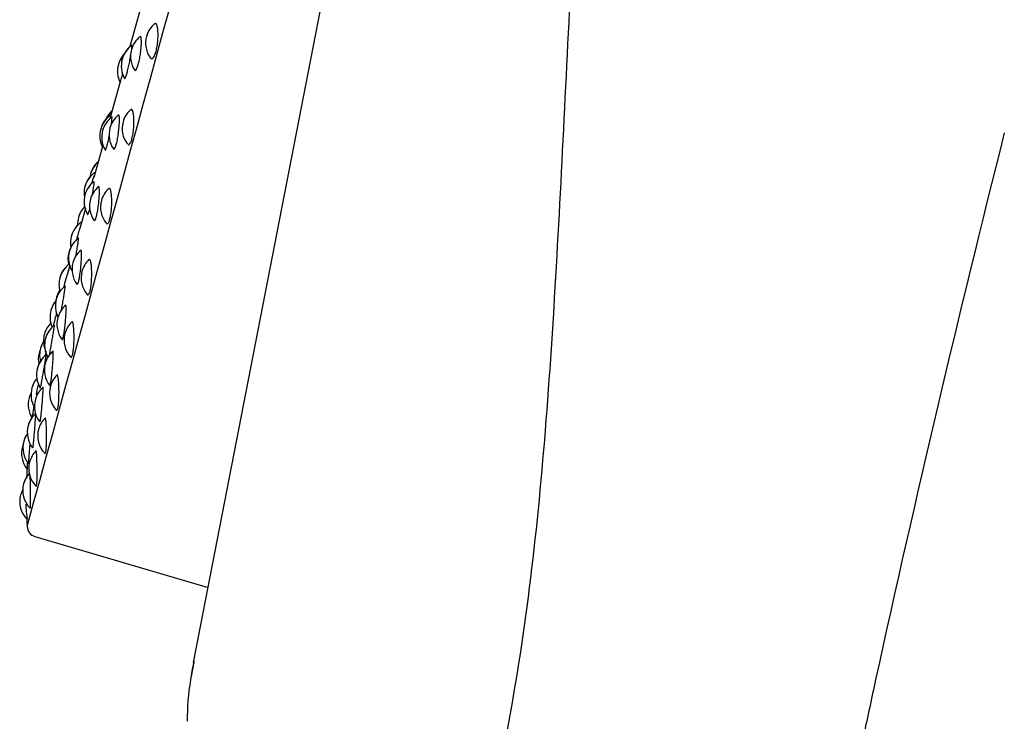
# Model space of a CAD drawing. Units: millimetres. Extents: x 7 to 203, y 5 to 291.
# Drawn here: x 35 to 43, y 146 to 151 of the extents above; entities that cross this region are included whole.
import ezdxf

# ---------------------------------------------------------------- set-up
doc = ezdxf.new("R2010")
doc.units = ezdxf.units.MM
doc.layers.add('Layer1', color=7, linetype='Continuous')

msp = doc.modelspace()

# ---------------------------------------------------------------- linework, layer by layer
at = {"layer": 'Layer1', "color": 7, "linetype": 'Continuous'}
for p, q in [((36.0926, 146.0002), (39.567, 163.874)), ((35.6644, 151.1754), (35.5866, 150.8918)), ((35.5096, 150.6116), (35.4284, 150.316)), ((35.3687, 150.0986), (35.3005, 149.8504)), ((35.2329, 149.6044), (35.1892, 149.4452)), ((35.1096, 149.1556), (35.0957, 149.105)), ((34.77, 147.0923), (34.7707, 147.0794)), ((34.8325, 147.001), (36.2087, 146.597))]:
    msp.add_line(p, q, dxfattribs=at)
for centre, radius, start, end in [((-5575.5492, 1691.901), 5819.1203, 344.60493035, 344.72695111), ((35.9114, 150.9186), 0.2, 130.56092, 164.63924), ((35.7918, 150.8137), 0.2, 128.80198, 164.63924), ((35.9114, 150.9186), 0.2, 164.63924, 216.34689), ((35.6896, 150.6987), 0.2, 136.67092, 164.63924), ((35.7184, 150.7378), 0.2, 126.25409, 164.63924), ((35.7198, 150.7426), 0.2, 131.7588, 153.22863), ((35.7918, 150.8137), 0.2, 164.63924, 213.31479), ((35.6884, 150.6943), 0.2, 138.76905, 164.63924), ((35.7184, 150.7378), 0.2, 164.63924, 209.70083), ((35.6884, 150.6943), 0.2, 164.63924, 206.27317), ((35.5773, 150.2306), 0.2, 130.861, 156.94477), ((35.5764, 150.2271), 0.2, 130.861, 155.37465), ((35.7248, 150.2394), 0.2, 131.77872, 164.63924), ((35.5476, 150.1817), 0.2, 123.4855, 164.63924), ((35.5487, 150.1857), 0.2, 139.8635, 164.63924), ((35.5627, 150.171), 0.2, 126.74265, 164.63924), ((35.6209, 150.1915), 0.2, 129.31572, 164.63924), ((35.7248, 150.2394), 0.2, 164.63924, 217.67955), ((35.5476, 150.1817), 0.2, 164.63924, 206.18699), ((35.5627, 150.171), 0.2, 164.63924, 209.90932), ((35.6209, 150.1915), 0.2, 164.63924, 214.06645), ((183.4107, 114.7461), 145.2743, 165.871813, 167.631059), ((35.4655, 149.8236), 0.2, 130.861, 164.63924), ((35.4664, 149.8267), 0.2, 130.861, 164.63924), ((35.4223, 149.7256), 0.2, 123.21061, 164.63924), ((35.4225, 149.6607), 0.2, 127.19019, 164.63924), ((35.4233, 149.7291), 0.2, 140.71445, 164.63924), ((35.4655, 149.8236), 0.2, 164.63924, 170.93969), ((36.308, 149.4852), 1.0752, 159.58944, 162.60715), ((35.4223, 149.7256), 0.2, 164.63924, 189.98755), ((35.4654, 149.6253), 0.2, 130.01598, 164.63924), ((35.5534, 149.6156), 0.2, 132.63031, 164.63924), ((35.4225, 149.6607), 0.2, 164.63924, 210.60372), ((35.4654, 149.6253), 0.2, 164.63924, 215.07415), ((35.5534, 149.6156), 0.2, 164.63924, 219.70009), ((35.3713, 149.4805), 0.2, 135.53826, 164.63924), ((35.3719, 149.483), 0.2, 135.95861, 164.63924), ((35.3713, 149.4805), 0.2, 164.63924, 182.04978), ((35.3139, 149.3309), 0.2, 123.20967, 164.63924), ((35.3147, 149.3338), 0.2, 135.46038, 164.63924), ((36.9799, 148.8787), 1.88, 162.15127, 165.23321), ((35.2994, 149.2125), 0.2, 127.28523, 164.63924), ((35.3139, 149.3309), 0.2, 164.63924, 190.11739), ((35.2946, 149.2014), 0.2, 154.69881, 164.63924), ((35.2951, 149.2034), 0.2, 152.217, 164.63924), ((35.3003, 149.2158), 0.2, 155.76945, 159.22232), ((35.327, 149.1215), 0.2, 130.79387, 164.63924), ((35.2946, 149.2014), 0.2, 164.63924, 191.88518), ((35.2994, 149.2125), 0.2, 164.63924, 211.07714), ((35.3991, 149.0539), 0.2, 133.42275, 164.63924), ((35.2235, 149.002), 0.2, 125.6254, 164.63924), ((35.2242, 149.0043), 0.2, 128.49007, 164.63924), ((37.6159, 148.3526), 2.6311, 163.15833, 166.28103), ((35.327, 149.1215), 0.2, 164.63924, 215.59134), ((35.2235, 149.002), 0.2, 164.63924, 195.69579), ((35.3991, 149.0539), 0.2, 164.63924, 220.75885), ((35.1947, 148.8312), 0.2, 127.32069, 164.63924), ((35.1972, 148.8469), 0.2, 146.7454, 164.63924), ((35.1974, 148.8478), 0.2, 146.91809, 164.63924), ((35.1947, 148.8312), 0.2, 164.63924, 206.34106), ((35.1972, 148.8469), 0.2, 164.63924, 172.84598), ((35.1522, 148.7424), 0.2, 140.07085, 164.63924), ((35.1527, 148.7442), 0.2, 140.15934, 164.63924), ((35.2072, 148.6856), 0.2, 131.23274, 164.63924), ((35.1522, 148.7424), 0.2, 164.63924, 202.99323), ((38.1754, 147.9219), 3.2839, 164.90128, 166.86964), ((35.2072, 148.6856), 0.2, 164.63924, 216.39206), ((35.1007, 148.555), 0.2, 135.26225, 164.63924), ((35.1011, 148.5562), 0.2, 135.47078, 164.63924), ((35.1095, 148.5212), 0.2, 127.7708, 164.63924), ((35.2636, 148.5606), 0.2, 134.42974, 164.63924), ((35.1007, 148.555), 0.2, 164.63924, 199.56423), ((35.1095, 148.5212), 0.2, 164.63924, 208.98992), ((35.2636, 148.5606), 0.2, 164.63924, 222.05598), ((35.0697, 148.4418), 0.2, 164.63924, 194.04908), ((35.0697, 148.4418), 0.2, 147.39181, 164.63924), ((35.0698, 148.4424), 0.2, 147.48754, 164.63924), ((35.0448, 148.2857), 0.2, 127.8748, 164.63924), ((35.0593, 148.4042), 0.2, 164.63924, 190.25741), ((35.0593, 148.4042), 0.2, 158.94642, 164.63924), ((38.9304, 147.3944), 4.151, 164.95425, 165.56403), ((35.1074, 148.3222), 0.2, 131.35234, 164.63924), ((35.0448, 148.2857), 0.2, 164.63924, 211.92738), ((35.0453, 148.2873), 0.2, 156.02989, 164.63924), ((35.1074, 148.3222), 0.2, 164.63924, 217.14151), ((35.0013, 148.1274), 0.2, 140.14354, 164.63924), ((35.0016, 148.1284), 0.2, 140.30169, 164.63924), ((35.1483, 148.141), 0.2, 135.10631, 164.63924), ((35.0013, 148.1274), 0.2, 164.63924, 210.42107), ((35.0286, 148.0355), 0.2, 131.81983, 164.63924), ((35.7578, 147.9933), 0.9258, 166.57598, 171.83462), ((35.1483, 148.141), 0.2, 164.63924, 222.77025), ((34.9795, 148.048), 0.2, 164.63924, 212.24375), ((34.9796, 148.0483), 0.2, 152.6567, 164.63924), ((34.9795, 148.048), 0.2, 152.60745, 164.63924), ((35.0286, 148.0355), 0.2, 164.63924, 217.44454), ((34.9718, 147.8285), 0.2, 132.18608, 164.63924), ((34.9722, 147.8299), 0.2, 143.96698, 164.63924), ((35.0546, 147.7998), 0.2, 135.47961, 164.63924), ((34.9718, 147.8285), 0.2, 164.63924, 218.03144), ((34.9375, 147.7036), 0.2, 145.52273, 164.63924), ((34.9376, 147.7043), 0.2, 145.62961, 164.63924), ((35.0546, 147.7998), 0.2, 164.63924, 223.80283), ((34.926, 147.662), 0.2, 164.63924, 218.18916), ((34.926, 147.662), 0.2, 158.34909, 164.63924), ((34.9375, 147.7036), 0.2, 164.63924, 218.15251), ((34.9834, 147.5406), 0.2, 135.56697, 164.63924), ((39.5287, 147.2792), 4.766, 176.23499, 176.89336), ((34.9834, 147.5406), 0.2, 164.63924, 224.44002), ((34.9355, 147.3664), 0.2, 137.48793, 164.63924), ((34.9358, 147.3674), 0.2, 147.62647, 164.63924), ((39.0648, 147.3178), 4.3008, 177.05456, 177.91122), ((34.9355, 147.3664), 0.2, 164.63924, 224.80706), ((34.9115, 147.2789), 0.2, 164.63924, 225.42486), ((34.9115, 147.2789), 0.2, 151.37586, 164.63924), ((34.9116, 147.2793), 0.2, 151.43033, 164.63924), ((35.7233, 147.2883), 0.9641, 181.87486, 189.06808), ((39.0648, 147.3178), 4.3008, 182.36356, 183.00494), ((34.8572, 147.0842), 0.0867, 183.17814, 253.6393), ((38.6485, 145.4676), 2.6108, 168.22808, 171.29715), ((3452.2234, -509.474), 3478.4457, 169.1381551, 169.1406188), ((37.8103, 145.5612), 1.7682, 170.18755, 180.89445)]:
    msp.add_arc(centre, radius, start, end, dxfattribs=at)
for points, knots in [([(41.2217, 169.4157), (41.2204, 169.4027), (41.2161, 169.3593), (41.2057, 169.2587), (41.188, 169.0942), (41.1645, 168.8839), (41.1348, 168.6282), (41.0897, 168.2518), (41.0219, 167.7093), (40.8858, 166.6856), (40.6549, 165.0805), (40.2972, 162.7447), (39.9065, 160.1435), (39.5468, 157.3945), (39.3175, 155.0407), (39.184, 153.1637), (39.0779, 151.3044), (38.978, 149.0371), (38.7919, 146.4821), (38.4211, 144.5495), (37.933, 143.2207), (37.4988, 142.3582), (37.0314, 141.6215), (36.5921, 141.0313), (36.2125, 140.5664), (35.9322, 140.2526), (35.7707, 140.0721), (35.7392, 140.0375), (35.7302, 140.0275)], [0, 0, 0, 0, 0.010837, 0.029449, 0.04799, 0.066496, 0.085, 0.10353, 0.136297, 0.16862, 0.233579, 0.298526, 0.363468, 0.428385, 0.493252, 0.525692, 0.558119, 0.62287, 0.687545, 0.752099, 0.784353, 0.816661, 0.847881, 0.881177, 0.912572, 0.945657, 0.978198, 1, 1, 1, 1]), ([(35.76, 150.7938), (35.7623, 150.7938), (35.7648, 150.7948), (35.7673, 150.7967), (35.7714, 150.7998), (35.7757, 150.8055), (35.7798, 150.8133), (35.784, 150.8212), (35.788, 150.8315), (35.7916, 150.8433), (35.7953, 150.8552), (35.7986, 150.869), (35.8013, 150.8836), (35.8041, 150.8983), (35.8063, 150.9142), (35.8078, 150.93), (35.8094, 150.9459), (35.8103, 150.9621), (35.8105, 150.9773), (35.8106, 150.9925), (35.8101, 151.007), (35.809, 151.0196), (35.8079, 151.0323), (35.8061, 151.0433), (35.8039, 151.0519), (35.8017, 151.0605), (35.7989, 151.0668), (35.7958, 151.0705), (35.7927, 151.0741), (35.7893, 151.0751), (35.7857, 151.0735), (35.7845, 151.073), (35.7834, 151.0723), (35.7822, 151.0713)], [0, 0, 0, 0, 0.05986, 0.05986, 0.05986, 0.158876, 0.158876, 0.158876, 0.257728, 0.257728, 0.257728, 0.357311, 0.357311, 0.357311, 0.458225, 0.458225, 0.458225, 0.560496, 0.560496, 0.560496, 0.663544, 0.663544, 0.663544, 0.766441, 0.766441, 0.766441, 0.868322, 0.868322, 0.868322, 0.968764, 0.968764, 0.968764, 1, 1, 1, 1]), ([(35.6251, 150.7034), (35.6263, 150.7018), (35.6278, 150.7011), (35.6293, 150.7013), (35.6319, 150.7017), (35.6349, 150.7046), (35.638, 150.7098), (35.6412, 150.715), (35.6445, 150.7227), (35.6479, 150.7322), (35.6512, 150.7417), (35.6545, 150.7533), (35.6576, 150.7661), (35.6608, 150.7791), (35.6638, 150.7936), (35.6663, 150.8084), (35.6689, 150.8234), (35.6712, 150.8391), (35.673, 150.8543), (35.6748, 150.8696), (35.6762, 150.8847), (35.677, 150.8984), (35.6779, 150.9121), (35.6782, 150.9247), (35.678, 150.9352), (35.6779, 150.9456), (35.6772, 150.9542), (35.6761, 150.9603), (35.675, 150.9663), (35.6734, 150.9701), (35.6715, 150.9712), (35.6703, 150.9718), (35.669, 150.9716), (35.6676, 150.9705)], [0, 0, 0, 0, 0.058845, 0.058845, 0.058845, 0.155219, 0.155219, 0.155219, 0.251043, 0.251043, 0.251043, 0.347263, 0.347263, 0.347263, 0.444682, 0.444682, 0.444682, 0.543598, 0.543598, 0.543598, 0.643645, 0.643645, 0.643645, 0.74395, 0.74395, 0.74395, 0.843521, 0.843521, 0.843521, 0.941687, 0.941687, 0.941687, 1, 1, 1, 1]), ([(35.545, 150.6382), (35.5459, 150.6367), (35.5472, 150.6371), (35.5488, 150.6394), (35.5507, 150.642), (35.553, 150.647), (35.5556, 150.654), (35.5582, 150.6611), (35.5611, 150.6704), (35.5641, 150.6813), (35.5671, 150.6922), (35.5704, 150.705), (35.5735, 150.7185), (35.5766, 150.7322), (35.5798, 150.7471), (35.5827, 150.7618), (35.5857, 150.7768), (35.5885, 150.7921), (35.5909, 150.8064), (35.5934, 150.8208), (35.5956, 150.8346), (35.5973, 150.8466), (35.5976, 150.8487), (35.5979, 150.8508), (35.5982, 150.8528)], [0, 0, 0, 0, 0.12472, 0.12472, 0.12472, 0.263377, 0.263377, 0.263377, 0.402021, 0.402021, 0.402021, 0.54206, 0.54206, 0.54206, 0.684344, 0.684344, 0.684344, 0.828741, 0.828741, 0.828741, 0.974171, 0.974171, 0.974171, 1, 1, 1, 1]), ([(35.6004, 150.8706), (35.6007, 150.873), (35.601, 150.8753), (35.6012, 150.8774), (35.602, 150.8856), (35.6024, 150.8918), (35.6022, 150.8954), (35.6021, 150.8987), (35.6015, 150.9001), (35.6006, 150.8994)], [0, 0, 0, 0, 0.119674, 0.119674, 0.119674, 0.583588, 0.583588, 0.583588, 1, 1, 1, 1]), ([(35.5092, 150.6054), (35.5093, 150.6054), (35.5093, 150.6054), (35.5093, 150.6054), (35.5096, 150.6054), (35.5105, 150.6078), (35.512, 150.6124), (35.5135, 150.6169), (35.5156, 150.6238), (35.518, 150.6325), (35.5205, 150.6413), (35.5235, 150.6521), (35.5267, 150.664), (35.528, 150.669), (35.5294, 150.6742), (35.5308, 150.6796)], [0, 0, 0, 0, 0.023871, 0.023871, 0.023871, 0.310023, 0.310023, 0.310023, 0.594777, 0.594777, 0.594777, 0.881328, 0.881328, 0.881328, 1, 1, 1, 1]), ([(35.5723, 150.1119), (35.5743, 150.111), (35.5765, 150.1111), (35.5788, 150.112), (35.5825, 150.1136), (35.5864, 150.1179), (35.5901, 150.1244), (35.5939, 150.131), (35.5976, 150.14), (35.6009, 150.1508), (35.6042, 150.1616), (35.6073, 150.1746), (35.6099, 150.1885), (35.6125, 150.2027), (35.6146, 150.2182), (35.6161, 150.2338), (35.6176, 150.2497), (35.6186, 150.2661), (35.6189, 150.2816), (35.6192, 150.2973), (35.6189, 150.3125), (35.6181, 150.326), (35.6172, 150.3395), (35.6158, 150.3518), (35.6139, 150.3616), (35.612, 150.3714), (35.6097, 150.3792), (35.607, 150.3844), (35.6044, 150.3895), (35.6013, 150.3921), (35.5982, 150.3921), (35.5964, 150.392), (35.5945, 150.3911), (35.5925, 150.3894)], [0, 0, 0, 0, 0.058342, 0.058342, 0.058342, 0.154869, 0.154869, 0.154869, 0.251237, 0.251237, 0.251237, 0.34832, 0.34832, 0.34832, 0.446707, 0.446707, 0.446707, 0.546419, 0.546419, 0.546419, 0.646888, 0.646888, 0.646888, 0.747208, 0.747208, 0.747208, 0.846533, 0.846533, 0.846533, 0.944451, 0.944451, 0.944451, 1, 1, 1, 1]), ([(35.4382, 150.2683), (35.4402, 150.2809), (35.4418, 150.2923), (35.4429, 150.3017), (35.4441, 150.3111), (35.4448, 150.3187), (35.4451, 150.3238), (35.4453, 150.3289), (35.4451, 150.3317), (35.4444, 150.332), (35.4443, 150.3321), (35.4441, 150.332), (35.4439, 150.3319)], [0, 0, 0, 0, 0.313172, 0.313172, 0.313172, 0.627606, 0.627606, 0.627606, 0.936845, 0.936845, 0.936845, 1, 1, 1, 1]), ([(35.4555, 150.079), (35.4562, 150.0781), (35.4568, 150.0774), (35.4576, 150.077), (35.4597, 150.0759), (35.4623, 150.0773), (35.465, 150.0811), (35.4678, 150.0849), (35.4707, 150.0912), (35.4737, 150.0995), (35.4767, 150.1078), (35.4798, 150.1184), (35.4827, 150.1303), (35.4856, 150.1425), (35.4884, 150.1563), (35.4909, 150.1707), (35.4934, 150.1854), (35.4956, 150.201), (35.4975, 150.2163), (35.4993, 150.2318), (35.5008, 150.2474), (35.5018, 150.2617), (35.5029, 150.2761), (35.5035, 150.2896), (35.5036, 150.3012), (35.5038, 150.3127), (35.5035, 150.3227), (35.5028, 150.3301), (35.5021, 150.3375), (35.5009, 150.3428), (35.4994, 150.3454), (35.4981, 150.3477), (35.4965, 150.3481), (35.4946, 150.3466)], [0, 0, 0, 0, 0.032454, 0.032454, 0.032454, 0.128867, 0.128867, 0.128867, 0.22473, 0.22473, 0.22473, 0.32099, 0.32099, 0.32099, 0.418451, 0.418451, 0.418451, 0.517413, 0.517413, 0.517413, 0.617508, 0.617508, 0.617508, 0.717861, 0.717861, 0.717861, 0.817478, 0.817478, 0.817478, 0.915686, 0.915686, 0.915686, 1, 1, 1, 1]), ([(35.3901, 150.0699), (35.3907, 150.0691), (35.3913, 150.0689), (35.3921, 150.0695), (35.3936, 150.0706), (35.3955, 150.0742), (35.3977, 150.0799), (35.3999, 150.0857), (35.4025, 150.0938), (35.4053, 150.1036), (35.408, 150.1135), (35.411, 150.1254), (35.4139, 150.1383), (35.4169, 150.1514), (35.42, 150.1659), (35.4229, 150.1805), (35.4233, 150.1828), (35.4238, 150.1851), (35.4242, 150.1874)], [0, 0, 0, 0, 0.118016, 0.118016, 0.118016, 0.328231, 0.328231, 0.328231, 0.538427, 0.538427, 0.538427, 0.750741, 0.750741, 0.750741, 0.96646, 0.96646, 0.96646, 1, 1, 1, 1]), ([(35.3686, 150.0926), (35.3687, 150.0923), (35.3692, 150.0934), (35.3701, 150.0958), (35.3712, 150.099), (35.3729, 150.1045), (35.375, 150.112), (35.3751, 150.1123), (35.3752, 150.1126), (35.3753, 150.113)], [0, 0, 0, 0, 0.422611, 0.422611, 0.422611, 0.977385, 0.977385, 0.977385, 1, 1, 1, 1]), ([(35.2903, 149.7199), (35.2917, 149.7284), (35.2931, 149.7367), (35.2943, 149.7446), (35.2965, 149.7582), (35.2984, 149.7708), (35.2999, 149.7815), (35.3014, 149.7921), (35.3025, 149.801), (35.3032, 149.8075), (35.3038, 149.8139), (35.304, 149.8182), (35.3037, 149.82), (35.3036, 149.8209), (35.3033, 149.8212), (35.3029, 149.8209)], [0, 0, 0, 0, 0.144311, 0.144311, 0.144311, 0.393246, 0.393246, 0.393246, 0.639019, 0.639019, 0.639019, 0.880729, 0.880729, 0.880729, 1, 1, 1, 1]), ([(35.3018, 149.5102), (35.3035, 149.5078), (35.3056, 149.5077), (35.3079, 149.51), (35.3102, 149.5123), (35.3128, 149.5172), (35.3154, 149.5242), (35.3181, 149.5313), (35.3208, 149.5407), (35.3234, 149.5517), (35.3261, 149.5628), (35.3287, 149.5759), (35.331, 149.5899), (35.3334, 149.604), (35.3356, 149.6194), (35.3374, 149.6347), (35.3393, 149.6501), (35.3409, 149.666), (35.342, 149.6808), (35.3432, 149.6957), (35.3441, 149.7101), (35.3445, 149.7226), (35.3449, 149.7351), (35.3449, 149.7462), (35.3446, 149.755), (35.3443, 149.7637), (35.3435, 149.7704), (35.3424, 149.7745), (35.3413, 149.7786), (35.3399, 149.7803), (35.3381, 149.7795), (35.3378, 149.7794), (35.3376, 149.7792), (35.3373, 149.7789)], [0, 0, 0, 0, 0.09428, 0.09428, 0.09428, 0.190993, 0.190993, 0.190993, 0.288108, 0.288108, 0.288108, 0.386437, 0.386437, 0.386437, 0.486282, 0.486282, 0.486282, 0.587272, 0.587272, 0.587272, 0.688521, 0.688521, 0.688521, 0.789026, 0.789026, 0.789026, 0.888108, 0.888108, 0.888108, 0.985703, 0.985703, 0.985703, 1, 1, 1, 1]), ([(35.4002, 149.4871), (35.4021, 149.4852), (35.404, 149.4843), (35.406, 149.4844), (35.4093, 149.4845), (35.4127, 149.4872), (35.4161, 149.4923), (35.4194, 149.4975), (35.4227, 149.5052), (35.4257, 149.5148), (35.4288, 149.5245), (35.4316, 149.5365), (35.4339, 149.5497), (35.4363, 149.5631), (35.4383, 149.5781), (35.4397, 149.5935), (35.4412, 149.609), (35.4422, 149.6254), (35.4426, 149.6412), (35.443, 149.6572), (35.4428, 149.6729), (35.4422, 149.6872), (35.4416, 149.7015), (35.4404, 149.7148), (35.4389, 149.7258), (35.4374, 149.7368), (35.4354, 149.746), (35.4331, 149.7526), (35.4309, 149.7591), (35.4283, 149.7633), (35.4256, 149.7648), (35.4234, 149.766), (35.421, 149.7655), (35.4185, 149.7632)], [0, 0, 0, 0, 0.056981, 0.056981, 0.056981, 0.151272, 0.151272, 0.151272, 0.24541, 0.24541, 0.24541, 0.340251, 0.340251, 0.340251, 0.436368, 0.436368, 0.436368, 0.533783, 0.533783, 0.533783, 0.631937, 0.631937, 0.631937, 0.729942, 0.729942, 0.729942, 0.826973, 0.826973, 0.826973, 0.922624, 0.922624, 0.922624, 1, 1, 1, 1]), ([(35.2508, 149.5582), (35.251, 149.5579), (35.2512, 149.5577), (35.2514, 149.5576), (35.2524, 149.5573), (35.2539, 149.5593), (35.2558, 149.5637), (35.2576, 149.5681), (35.2598, 149.5749), (35.2623, 149.5835), (35.2639, 149.5894), (35.2656, 149.5962), (35.2675, 149.6038)], [0, 0, 0, 0, 0.074113, 0.074113, 0.074113, 0.419972, 0.419972, 0.419972, 0.765799, 0.765799, 0.765799, 1, 1, 1, 1]), ([(35.1578, 149.2268), (35.1585, 149.2307), (35.1592, 149.2346), (35.1599, 149.2385), (35.1625, 149.2536), (35.1652, 149.2689), (35.1675, 149.2831), (35.1698, 149.2973), (35.172, 149.3108), (35.1738, 149.3225), (35.1755, 149.3341), (35.177, 149.3443), (35.178, 149.3521), (35.179, 149.3599), (35.1796, 149.3656), (35.1797, 149.3689), (35.1798, 149.3715), (35.1796, 149.3726), (35.1791, 149.3722)], [0, 0, 0, 0, 0.051655, 0.051655, 0.051655, 0.253373, 0.253373, 0.253373, 0.454373, 0.454373, 0.454373, 0.652819, 0.652819, 0.652819, 0.847983, 0.847983, 0.847983, 1, 1, 1, 1]), ([(35.1651, 149.0041), (35.1661, 149.0028), (35.1672, 149.0023), (35.1683, 149.0028), (35.1703, 149.0037), (35.1724, 149.0071), (35.1747, 149.0127), (35.177, 149.0184), (35.1794, 149.0266), (35.1817, 149.0365), (35.184, 149.0466), (35.1864, 149.0588), (35.1886, 149.0721), (35.1907, 149.0855), (35.1928, 149.1005), (35.1946, 149.1156), (35.1964, 149.1309), (35.198, 149.1469), (35.1993, 149.1621), (35.2006, 149.1773), (35.2016, 149.1923), (35.2023, 149.2057), (35.203, 149.2191), (35.2033, 149.2313), (35.2033, 149.2413), (35.2033, 149.2512), (35.203, 149.2593), (35.2023, 149.2649), (35.2016, 149.2704), (35.2005, 149.2736), (35.1992, 149.2743), (35.1986, 149.2746), (35.198, 149.2744), (35.1974, 149.2738)], [0, 0, 0, 0, 0.060207, 0.060207, 0.060207, 0.157778, 0.157778, 0.157778, 0.255756, 0.255756, 0.255756, 0.35496, 0.35496, 0.35496, 0.455696, 0.455696, 0.455696, 0.557588, 0.557588, 0.557588, 0.659741, 0.659741, 0.659741, 0.761142, 0.761142, 0.761142, 0.861104, 0.861104, 0.861104, 0.959565, 0.959565, 0.959565, 1, 1, 1, 1]), ([(35.248, 148.923), (35.2489, 148.9219), (35.2498, 148.9211), (35.2508, 148.9206), (35.2536, 148.9192), (35.2566, 148.9204), (35.2596, 148.924), (35.2625, 148.9277), (35.2655, 148.934), (35.2681, 148.9424), (35.2708, 148.9509), (35.2733, 148.9617), (35.2754, 148.9741), (35.2776, 148.9865), (35.2794, 149.0009), (35.2807, 149.0158), (35.282, 149.031), (35.2829, 149.0472), (35.2834, 149.0631), (35.2838, 149.0792), (35.2838, 149.0953), (35.2834, 149.1103), (35.2829, 149.1252), (35.282, 149.1393), (35.2808, 149.1515), (35.2796, 149.1635), (35.278, 149.1739), (35.2761, 149.1819), (35.2743, 149.1898), (35.2721, 149.1955), (35.2698, 149.1985), (35.2675, 149.2015), (35.265, 149.202), (35.2624, 149.1999), (35.2622, 149.1997), (35.2621, 149.1996), (35.2619, 149.1994)], [0, 0, 0, 0, 0.031836, 0.031836, 0.031836, 0.126248, 0.126248, 0.126248, 0.220508, 0.220508, 0.220508, 0.315474, 0.315474, 0.315474, 0.411721, 0.411721, 0.411721, 0.50927, 0.50927, 0.50927, 0.60756, 0.60756, 0.60756, 0.705698, 0.705698, 0.705698, 0.802856, 0.802856, 0.802856, 0.898631, 0.898631, 0.898631, 0.993217, 0.993217, 0.993217, 1, 1, 1, 1]), ([(35.0425, 148.7956), (35.0427, 148.7969), (35.043, 148.7983), (35.0433, 148.7997), (35.0458, 148.8133), (35.0486, 148.8282), (35.0512, 148.8431), (35.0538, 148.8582), (35.0565, 148.8737), (35.059, 148.8884), (35.0614, 148.903), (35.0638, 148.9172), (35.0658, 148.9298), (35.0678, 148.9423), (35.0696, 148.9536), (35.071, 148.9627), (35.0723, 148.9716), (35.0733, 148.9788), (35.0738, 148.9835), (35.0743, 148.9882), (35.0743, 148.9906), (35.0739, 148.9906), (35.0738, 148.9906), (35.0738, 148.9906), (35.0738, 148.9905)], [0, 0, 0, 0, 0.016831, 0.016831, 0.016831, 0.180315, 0.180315, 0.180315, 0.344969, 0.344969, 0.344969, 0.509037, 0.509037, 0.509037, 0.671019, 0.671019, 0.671019, 0.83032, 0.83032, 0.83032, 0.98751, 0.98751, 0.98751, 1, 1, 1, 1]), ([(35.0468, 148.5661), (35.0472, 148.5656), (35.0475, 148.5653), (35.0479, 148.5651), (35.0494, 148.5645), (35.0512, 148.5663), (35.0531, 148.5706), (35.0549, 148.5749), (35.057, 148.5817), (35.059, 148.5905), (35.061, 148.5994), (35.0631, 148.6105), (35.065, 148.623), (35.067, 148.6357), (35.0689, 148.65), (35.0706, 148.6648), (35.0724, 148.6798), (35.0739, 148.6957), (35.0753, 148.7112), (35.0767, 148.7266), (35.0778, 148.7421), (35.0787, 148.7562), (35.0795, 148.7703), (35.0802, 148.7834), (35.0805, 148.7946), (35.0808, 148.8056), (35.0808, 148.815), (35.0805, 148.822), (35.0802, 148.8289), (35.0796, 148.8336), (35.0786, 148.8358), (35.078, 148.8372), (35.0772, 148.8376), (35.0763, 148.8368)], [0, 0, 0, 0, 0.02464, 0.02464, 0.02464, 0.123247, 0.123247, 0.123247, 0.222266, 0.222266, 0.222266, 0.322527, 0.322527, 0.322527, 0.424337, 0.424337, 0.424337, 0.527316, 0.527316, 0.527316, 0.630559, 0.630559, 0.630559, 0.73304, 0.73304, 0.73304, 0.834065, 0.834065, 0.834065, 0.933572, 0.933572, 0.933572, 1, 1, 1, 1]), ([(34.9462, 148.4352), (34.9468, 148.4379), (34.9474, 148.4408), (34.9481, 148.4439), (34.95, 148.4532), (34.9523, 148.4647), (34.9546, 148.4773), (34.957, 148.4901), (34.9596, 148.5045), (34.9622, 148.5192), (34.9648, 148.534), (34.9674, 148.5496), (34.97, 148.5646), (34.9725, 148.5795), (34.975, 148.5943), (34.9773, 148.6077), (34.9795, 148.6209), (34.9816, 148.6331), (34.9832, 148.6434), (34.9849, 148.6535), (34.9862, 148.662), (34.9871, 148.6681), (34.988, 148.6742), (34.9885, 148.6781), (34.9884, 148.6795), (34.9884, 148.6801), (34.9883, 148.6803), (34.9881, 148.6801)], [0, 0, 0, 0, 0.043445, 0.043445, 0.043445, 0.172982, 0.172982, 0.172982, 0.304448, 0.304448, 0.304448, 0.436857, 0.436857, 0.436857, 0.568794, 0.568794, 0.568794, 0.699051, 0.699051, 0.699051, 0.827153, 0.827153, 0.827153, 0.953556, 0.953556, 0.953556, 1, 1, 1, 1]), ([(35.1153, 148.4264), (35.1176, 148.4239), (35.12, 148.4237), (35.1224, 148.4257), (35.1249, 148.4279), (35.1274, 148.4327), (35.1297, 148.4398), (35.1321, 148.447), (35.1342, 148.4566), (35.1361, 148.4679), (35.1379, 148.4794), (35.1395, 148.4929), (35.1407, 148.5072), (35.1419, 148.5218), (35.1427, 148.5377), (35.1431, 148.5536), (35.1436, 148.5696), (35.1436, 148.586), (35.1433, 148.6014), (35.143, 148.6168), (35.1423, 148.6317), (35.1414, 148.6448), (35.1404, 148.6578), (35.1392, 148.6694), (35.1377, 148.6787), (35.1362, 148.6879), (35.1345, 148.695), (35.1326, 148.6996), (35.1307, 148.7041), (35.1286, 148.7061), (35.1265, 148.7055), (35.1258, 148.7053), (35.1251, 148.7049), (35.1244, 148.7042)], [0, 0, 0, 0, 0.090234, 0.090234, 0.090234, 0.185927, 0.185927, 0.185927, 0.28234, 0.28234, 0.28234, 0.380055, 0.380055, 0.380055, 0.479094, 0.479094, 0.479094, 0.578885, 0.578885, 0.578885, 0.67852, 0.67852, 0.67852, 0.777158, 0.777158, 0.777158, 0.874388, 0.874388, 0.874388, 0.97041, 0.97041, 0.97041, 1, 1, 1, 1]), ([(34.8755, 148.1793), (34.8758, 148.1788), (34.8764, 148.18), (34.8771, 148.1828), (34.8781, 148.1862), (34.8795, 148.1921), (34.8811, 148.2001), (34.8827, 148.2081), (34.8846, 148.2185), (34.8867, 148.2303), (34.8889, 148.2423), (34.8913, 148.256), (34.8938, 148.2704), (34.8962, 148.2848), (34.8989, 148.3002), (34.9015, 148.3153), (34.9041, 148.3304), (34.9067, 148.3455), (34.9091, 148.3596), (34.9115, 148.3734), (34.9138, 148.3865), (34.9158, 148.3979), (34.9177, 148.409), (34.9194, 148.4187), (34.9206, 148.4262), (34.9219, 148.4335), (34.9227, 148.4389), (34.9231, 148.4418), (34.9233, 148.4437), (34.9233, 148.4446), (34.9231, 148.4444)], [0, 0, 0, 0, 0.084588, 0.084588, 0.084588, 0.188771, 0.188771, 0.188771, 0.294628, 0.294628, 0.294628, 0.402062, 0.402062, 0.402062, 0.510266, 0.510266, 0.510266, 0.618083, 0.618083, 0.618083, 0.724528, 0.724528, 0.724528, 0.829211, 0.829211, 0.829211, 0.932506, 0.932506, 0.932506, 1, 1, 1, 1]), ([(34.9484, 148.2009), (34.9494, 148.1997), (34.9506, 148.2002), (34.9518, 148.2027), (34.9533, 148.2055), (34.9549, 148.2109), (34.9566, 148.2184), (34.9583, 148.226), (34.96, 148.236), (34.9617, 148.2476), (34.9635, 148.2593), (34.9652, 148.2729), (34.9668, 148.2873), (34.9684, 148.3018), (34.9699, 148.3175), (34.9713, 148.333), (34.9727, 148.3485), (34.9739, 148.3643), (34.9749, 148.379), (34.976, 148.3936), (34.9768, 148.4076), (34.9774, 148.4198), (34.978, 148.4318), (34.9783, 148.4424), (34.9784, 148.4507), (34.9785, 148.4589), (34.9783, 148.4651), (34.9777, 148.4688), (34.9772, 148.4721), (34.9765, 148.4734), (34.9755, 148.4726)], [0, 0, 0, 0, 0.086483, 0.086483, 0.086483, 0.186796, 0.186796, 0.186796, 0.288368, 0.288368, 0.288368, 0.391511, 0.391511, 0.391511, 0.495839, 0.495839, 0.495839, 0.600432, 0.600432, 0.600432, 0.704253, 0.704253, 0.704253, 0.806598, 0.806598, 0.806598, 0.907403, 0.907403, 0.907403, 1, 1, 1, 1]), ([(35.0024, 148.0042), (35.0036, 148.003), (35.0048, 148.0025), (35.006, 148.0029), (35.0081, 148.0035), (35.0102, 148.0068), (35.0121, 148.0125), (35.014, 148.0182), (35.0158, 148.0265), (35.0174, 148.0367), (35.0189, 148.0471), (35.0202, 148.0596), (35.0212, 148.0733), (35.0222, 148.0872), (35.0229, 148.1026), (35.0233, 148.1182), (35.0237, 148.134), (35.0238, 148.1505), (35.0236, 148.1663), (35.0234, 148.182), (35.0229, 148.1975), (35.0221, 148.2114), (35.0214, 148.2253), (35.0205, 148.2379), (35.0193, 148.2485), (35.0182, 148.2588), (35.0168, 148.2674), (35.0153, 148.2734), (35.0139, 148.2793), (35.0122, 148.2829), (35.0105, 148.2838), (35.0096, 148.2844), (35.0086, 148.2841), (35.0076, 148.2831)], [0, 0, 0, 0, 0.054756, 0.054756, 0.054756, 0.151851, 0.151851, 0.151851, 0.249677, 0.249677, 0.249677, 0.348829, 0.348829, 0.348829, 0.449324, 0.449324, 0.449324, 0.550582, 0.550582, 0.550582, 0.65168, 0.65168, 0.65168, 0.751763, 0.751763, 0.751763, 0.850417, 0.850417, 0.850417, 0.947844, 0.947844, 0.947844, 1, 1, 1, 1]), ([(34.8707, 147.9128), (34.8711, 147.9123), (34.8716, 147.9123), (34.8722, 147.9129), (34.8732, 147.9143), (34.8745, 147.9182), (34.8757, 147.9244), (34.8771, 147.9306), (34.8785, 147.9394), (34.8799, 147.9499), (34.8813, 147.9606), (34.8828, 147.9734), (34.8842, 147.9871), (34.8857, 148.001), (34.8871, 148.0163), (34.8884, 148.0317), (34.8898, 148.0471), (34.8911, 148.0631), (34.8922, 148.0782), (34.8934, 148.0932), (34.8944, 148.1079), (34.8953, 148.121), (34.8961, 148.1339), (34.8967, 148.1456), (34.8972, 148.1551), (34.8976, 148.1645), (34.8977, 148.1721), (34.8976, 148.1772), (34.8975, 148.1823), (34.8971, 148.1851), (34.8964, 148.1853), (34.8962, 148.1853), (34.8961, 148.1853), (34.8959, 148.1851)], [0, 0, 0, 0, 0.050256, 0.050256, 0.050256, 0.151599, 0.151599, 0.151599, 0.254217, 0.254217, 0.254217, 0.358421, 0.358421, 0.358421, 0.463823, 0.463823, 0.463823, 0.569493, 0.569493, 0.569493, 0.674381, 0.674381, 0.674381, 0.777777, 0.777777, 0.777777, 0.879618, 0.879618, 0.879618, 0.980521, 0.980521, 0.980521, 1, 1, 1, 1]), ([(34.8107, 147.9408), (34.8107, 147.9408), (34.8107, 147.9408), (34.8107, 147.9408), (34.8109, 147.9413), (34.8114, 147.9443), (34.8123, 147.9496), (34.8132, 147.955), (34.8144, 147.9629), (34.816, 147.9727), (34.8175, 147.9825), (34.8195, 147.9946), (34.8216, 148.0077), (34.8229, 148.0159), (34.8244, 148.0248), (34.8259, 148.034)], [0, 0, 0, 0, 0.030899, 0.030899, 0.030899, 0.292819, 0.292819, 0.292819, 0.558951, 0.558951, 0.558951, 0.829047, 0.829047, 0.829047, 1, 1, 1, 1]), ([(34.8147, 147.7048), (34.8147, 147.7047), (34.8148, 147.7046), (34.8149, 147.7046), (34.8155, 147.7044), (34.8164, 147.7068), (34.8173, 147.7116), (34.8182, 147.7165), (34.8192, 147.7239), (34.8203, 147.7333), (34.8214, 147.7428), (34.8226, 147.7545), (34.8239, 147.7675), (34.8251, 147.7807), (34.8264, 147.7954), (34.8277, 147.8106), (34.8289, 147.8257), (34.8302, 147.8417), (34.8315, 147.8571), (34.8327, 147.8724), (34.8339, 147.8876), (34.8349, 147.9014), (34.836, 147.9151), (34.8369, 147.9278), (34.8376, 147.9385), (34.8383, 147.949), (34.8388, 147.9579), (34.8391, 147.9644), (34.8394, 147.9709), (34.8394, 147.9751), (34.8391, 147.9769), (34.839, 147.9776), (34.8388, 147.9779), (34.8385, 147.9777)], [0, 0, 0, 0, 0.012897, 0.012897, 0.012897, 0.115485, 0.115485, 0.115485, 0.219363, 0.219363, 0.219363, 0.324848, 0.324848, 0.324848, 0.431545, 0.431545, 0.431545, 0.538513, 0.538513, 0.538513, 0.644688, 0.644688, 0.644688, 0.749353, 0.749353, 0.749353, 0.852442, 0.852442, 0.852442, 0.954583, 0.954583, 0.954583, 1, 1, 1, 1]), ([(34.9108, 147.6608), (34.9111, 147.6605), (34.9114, 147.6602), (34.9117, 147.6601), (34.9133, 147.6592), (34.915, 147.6609), (34.9165, 147.6652), (34.918, 147.6694), (34.9195, 147.6763), (34.9207, 147.6853), (34.9219, 147.6944), (34.9229, 147.7059), (34.9236, 147.7187), (34.9244, 147.7317), (34.9249, 147.7465), (34.9252, 147.7618), (34.9255, 147.7772), (34.9256, 147.7936), (34.9254, 147.8095), (34.9253, 147.8255), (34.9249, 147.8414), (34.9244, 147.8561), (34.9239, 147.8706), (34.9232, 147.8842), (34.9223, 147.8958), (34.9215, 147.9073), (34.9205, 147.9172), (34.9194, 147.9246), (34.9183, 147.9319), (34.9171, 147.937), (34.9158, 147.9395), (34.9148, 147.9414), (34.9138, 147.9418), (34.9127, 147.9407)], [0, 0, 0, 0, 0.017185, 0.017185, 0.017185, 0.1159, 0.1159, 0.1159, 0.215361, 0.215361, 0.215361, 0.316171, 0.316171, 0.316171, 0.418348, 0.418348, 0.418348, 0.5213, 0.5213, 0.5213, 0.624088, 0.624088, 0.624088, 0.725842, 0.725842, 0.725842, 0.826141, 0.826141, 0.826141, 0.925194, 0.925194, 0.925194, 1, 1, 1, 1]), ([(34.7809, 147.5792), (34.7811, 147.5789), (34.7814, 147.58), (34.7818, 147.5825), (34.7823, 147.5859), (34.783, 147.5919), (34.7837, 147.6), (34.7845, 147.6082), (34.7854, 147.6189), (34.7863, 147.631), (34.7873, 147.6432), (34.7884, 147.6573), (34.7896, 147.672), (34.7908, 147.6868), (34.792, 147.7026), (34.7933, 147.7181), (34.7939, 147.7255), (34.7945, 147.7329), (34.7951, 147.7402)], [0, 0, 0, 0, 0.138079, 0.138079, 0.138079, 0.327095, 0.327095, 0.327095, 0.519036, 0.519036, 0.519036, 0.713182, 0.713182, 0.713182, 0.907818, 0.907818, 0.907818, 1, 1, 1, 1]), ([(34.8413, 147.3999), (34.8422, 147.3989), (34.8432, 147.3995), (34.844, 147.4016), (34.8451, 147.4044), (34.8461, 147.4098), (34.847, 147.4174), (34.8478, 147.4252), (34.8485, 147.4355), (34.849, 147.4473), (34.8495, 147.4594), (34.8498, 147.4734), (34.8499, 147.4882), (34.8501, 147.5031), (34.8501, 147.5192), (34.8499, 147.5352), (34.8498, 147.5511), (34.8495, 147.5674), (34.8492, 147.5826), (34.8488, 147.5976), (34.8483, 147.6121), (34.8478, 147.6247), (34.8472, 147.6372), (34.8466, 147.6483), (34.8459, 147.657), (34.8451, 147.6657), (34.8443, 147.6722), (34.8434, 147.6762), (34.8426, 147.6801), (34.8416, 147.6816), (34.8407, 147.6807)], [0, 0, 0, 0, 0.07738, 0.07738, 0.07738, 0.178739, 0.178739, 0.178739, 0.281474, 0.281474, 0.281474, 0.385603, 0.385603, 0.385603, 0.490521, 0.490521, 0.490521, 0.595271, 0.595271, 0.595271, 0.698967, 0.698967, 0.698967, 0.801178, 0.801178, 0.801178, 0.90212, 0.90212, 0.90212, 1, 1, 1, 1]), ([(34.7946, 147.2245), (34.7949, 147.2242), (34.7951, 147.2243), (34.7954, 147.2247), (34.7961, 147.2259), (34.7967, 147.2298), (34.7971, 147.2361), (34.7976, 147.2424), (34.7979, 147.2514), (34.7981, 147.2622), (34.7983, 147.2731), (34.7983, 147.2862), (34.7983, 147.3003), (34.7983, 147.3146), (34.7982, 147.3303), (34.798, 147.3461), (34.7978, 147.362), (34.7976, 147.3784), (34.7973, 147.394), (34.7971, 147.4094), (34.7968, 147.4246), (34.7965, 147.4381), (34.7962, 147.4514), (34.7958, 147.4636), (34.7955, 147.4736), (34.7953, 147.479), (34.795, 147.4839), (34.7948, 147.488)], [0, 0, 0, 0, 0.046693, 0.046693, 0.046693, 0.170722, 0.170722, 0.170722, 0.296435, 0.296435, 0.296435, 0.423853, 0.423853, 0.423853, 0.552236, 0.552236, 0.552236, 0.680413, 0.680413, 0.680413, 0.807299, 0.807299, 0.807299, 0.932368, 0.932368, 0.932368, 1, 1, 1, 1]), ([(41.5084, 145.8647), (41.4773, 145.7189), (41.4089, 145.4031), (41.2422, 144.5929), (41.0659, 143.6805), (40.7684, 141.9614), (40.4538, 139.8236), (40.1354, 136.7178), (39.9113, 133.6727), (39.7367, 130.3348), (39.6007, 126.6248), (39.4827, 122.0366), (39.3819, 115.936), (39.3296, 110.004), (39.299, 104.88), (39.2856, 101.5179), (39.2754, 97.964), (39.2742, 95.5969), (39.2737, 94.2182)], [0, 0, 0, 0, 0.015535, 0.033687, 0.08144, 0.098114, 0.171899, 0.226666, 0.281613, 0.342905, 0.410544, 0.484533, 0.593021, 0.742468, 0.806953, 0.871436, 0.92512, 1, 1, 1, 1])]:
    msp.add_open_spline(points, degree=3, knots=knots, dxfattribs=at)
msp.add_open_spline([(35.7507, 150.7995), (35.7535, 150.7957), (35.7566, 150.7938), (35.76, 150.7938)], degree=3, dxfattribs=at)

doc.saveas('drawing.dxf')
